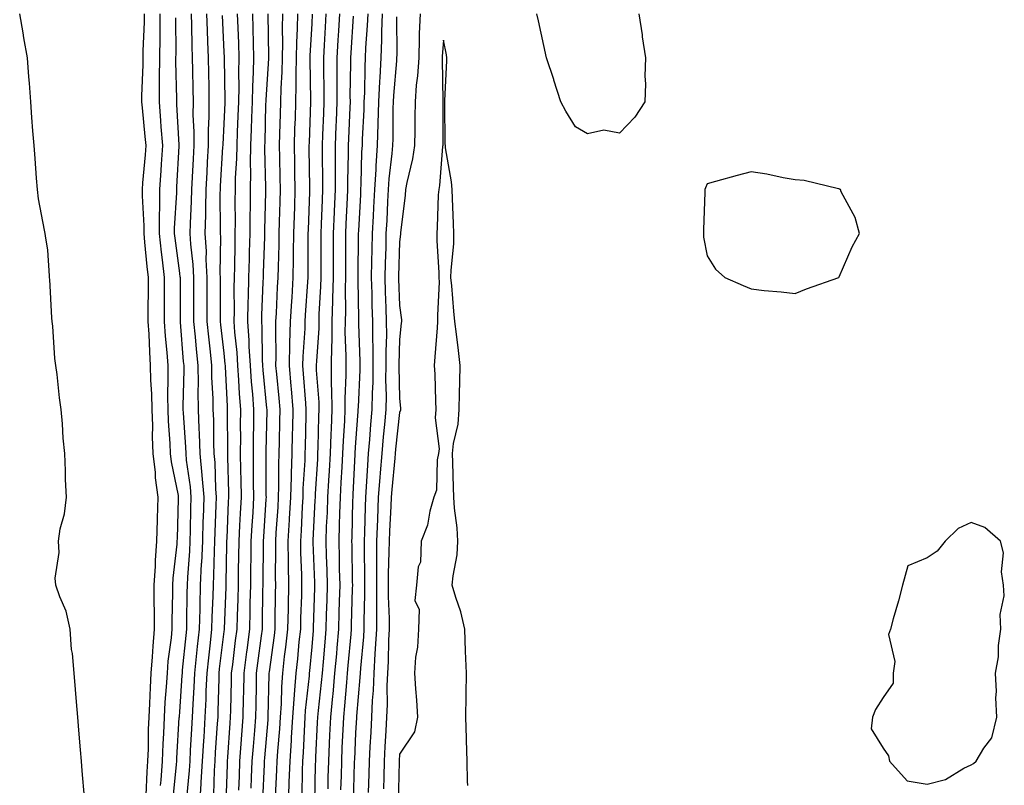
# Model space of a CAD drawing. Units: inches. Extents: x 947363 to 950003, y 7258298 to 7260938.
# Drawn here: x 949562 to 949786, y 7260136 to 7260311 of the extents above; entities that cross this region are included whole.
import ezdxf

# ---------------------------------------------------------------- set-up
doc = ezdxf.new("R2010")
doc.units = ezdxf.units.IN
doc.header["$MEASUREMENT"] = 0
doc.layers.add('Contour_94737258', color=7, linetype='Continuous', true_color=0xe66bf7)

msp = doc.modelspace()

# ---------------------------------------------------------------- linework, layer by layer
at = {"layer": 'Contour_94737258'}
for points in [[(949576.37, 7260133.6, 3192), (949575.85, 7260139.72, 3192), (949575.69, 7260141.92, 3192), (949575.47, 7260144.5, 3192), (949575.1, 7260148.97, 3192), (949574.85, 7260151.92, 3192), (949574.55, 7260155.42, 3192), (949574.32, 7260158.19, 3192), (949574.01, 7260161.92, 3192), (949573.61, 7260166.36, 3192), (949573.43, 7260167.3, 3192), (949573.09, 7260171.92, 3192), (949572.18, 7260176.05, 3192), (949570.73, 7260179.24, 3192), (949569.85, 7260181.92, 3192), (949569.69, 7260183.56, 3192), (949570.57, 7260189.4, 3192), (949570.42, 7260191.92, 3192), (949570.86, 7260194.73, 3192), (949571.79, 7260198.18, 3192), (949572.24, 7260201.92, 3192), (949572.07, 7260205.94, 3192), (949572.01, 7260207.96, 3192), (949571.86, 7260211.92, 3192), (949571.51, 7260215.38, 3192), (949571.37, 7260218.6, 3192), (949571.07, 7260221.92, 3192), (949570.7, 7260224.57, 3192), (949570.15, 7260229.82, 3192), (949569.88, 7260231.92, 3192), (949569.64, 7260233.51, 3192), (949569.14, 7260240.83, 3192), (949569.01, 7260241.92, 3192), (949568.91, 7260242.78, 3192), (949568.47, 7260251.5, 3192), (949568.43, 7260251.92, 3192), (949568.4, 7260252.27, 3192), (949568.05, 7260258.15, 3192), (949567.5, 7260261.37, 3192), (949567.42, 7260261.92, 3192), (949567.3, 7260262.67, 3192), (949565.94, 7260269.81, 3192), (949565.64, 7260271.92, 3192), (949565.45, 7260274.52, 3192), (949565.13, 7260279, 3192), (949564.92, 7260281.92, 3192), (949564.64, 7260285.33, 3192), (949564.42, 7260288.29, 3192), (949564.14, 7260291.92, 3192), (949563.82, 7260296.15, 3192), (949563.7, 7260297.57, 3192), (949563.37, 7260301.92, 3192), (949562.55, 7260306.42, 3192), (949562.38, 7260307.59, 3192), (949561.62, 7260311.92, 3192)], [(949589.93, 7260311.92, 3192), (949589.92, 7260310.05, 3192), (949589.66, 7260303.53, 3192), (949589.64, 7260301.92, 3192), (949589.63, 7260300.34, 3192), (949589.35, 7260293.22, 3192), (949589.34, 7260291.92, 3192), (949589.46, 7260290.51, 3192), (949590.12, 7260283.99, 3192), (949590.29, 7260281.92, 3192), (949590.14, 7260279.83, 3192), (949589.6, 7260273.47, 3192), (949589.5, 7260271.92, 3192), (949589.49, 7260270.48, 3192), (949589.83, 7260263.7, 3192), (949589.83, 7260261.92, 3192), (949590.04, 7260259.93, 3192), (949590.55, 7260254.42, 3192), (949590.84, 7260251.92, 3192), (949590.83, 7260249.14, 3192), (949590.79, 7260244.66, 3192), (949590.77, 7260241.92, 3192), (949590.97, 7260239, 3192), (949591.12, 7260234.99, 3192), (949591.33, 7260231.92, 3192), (949591.4, 7260228.57, 3192), (949591.61, 7260225.48, 3192), (949591.68, 7260221.92, 3192), (949591.81, 7260218.16, 3192), (949591.79, 7260215.66, 3192), (949591.94, 7260211.92, 3192), (949592.42, 7260207.55, 3192), (949592.45, 7260206.32, 3192), (949593.02, 7260201.92, 3192), (949592.89, 7260197.08, 3192), (949592.88, 7260196.75, 3192), (949592.76, 7260191.92, 3192), (949592.44, 7260187.53, 3192), (949592.42, 7260186.29, 3192), (949592.13, 7260181.92, 3192), (949592.15, 7260177.82, 3192), (949592.2, 7260176.07, 3192), (949592.22, 7260171.92, 3192), (949591.88, 7260168.09, 3192), (949591.79, 7260165.66, 3192), (949591.49, 7260161.92, 3192), (949591.29, 7260158.68, 3192), (949591.17, 7260155.04, 3192), (949590.98, 7260151.92, 3192), (949590.88, 7260149.09, 3192), (949590.82, 7260144.69, 3192), (949590.73, 7260141.92, 3192), (949590.54, 7260139.43, 3192), (949590.29, 7260134.16, 3192)], [(949593.54, 7260311.92, 3193), (949593.47, 7260307.34, 3193), (949593.48, 7260306.49, 3193), (949593.4, 7260301.92, 3193), (949593.37, 7260297.24, 3193), (949593.38, 7260296.59, 3193), (949593.35, 7260291.92, 3193), (949593.69, 7260287.56, 3193), (949593.77, 7260286.2, 3193), (949594.1, 7260281.92, 3193), (949593.81, 7260277.68, 3193), (949593.73, 7260276.24, 3193), (949593.42, 7260271.92, 3193), (949593.4, 7260267.27, 3193), (949593.36, 7260266.61, 3193), (949593.33, 7260261.92, 3193), (949593.81, 7260257.68, 3193), (949594.05, 7260255.92, 3193), (949594.51, 7260251.92, 3193), (949594.51, 7260248.38, 3193), (949594.51, 7260245.46, 3193), (949594.49, 7260241.92, 3193), (949594.71, 7260238.58, 3193), (949595.08, 7260234.89, 3193), (949595.3, 7260231.92, 3193), (949595.35, 7260229.22, 3193), (949595.23, 7260224.74, 3193), (949595.29, 7260221.92, 3193), (949595.38, 7260219.25, 3193), (949595.78, 7260214.19, 3193), (949595.87, 7260211.92, 3193), (949596.09, 7260209.96, 3193), (949597.64, 7260202.33, 3193), (949597.7, 7260201.92, 3193), (949597.69, 7260201.56, 3193), (949597.42, 7260192.55, 3193), (949597.41, 7260191.92, 3193), (949597.36, 7260191.23, 3193), (949596.46, 7260183.51, 3193), (949596.36, 7260181.92, 3193), (949596.37, 7260180.24, 3193), (949596.25, 7260173.72, 3193), (949596.26, 7260171.92, 3193), (949596.09, 7260169.96, 3193), (949595.36, 7260164.61, 3193), (949595.15, 7260161.92, 3193), (949594.96, 7260158.83, 3193), (949594.66, 7260155.31, 3193), (949594.47, 7260151.92, 3193), (949594.33, 7260148.2, 3193), (949594.17, 7260145.8, 3193), (949594.04, 7260141.92, 3193), (949593.71, 7260137.58, 3193), (949593.59, 7260136.38, 3193)], [(949596.53, 7260133.44, 3194), (949597.29, 7260141.16, 3194), (949597.35, 7260141.92, 3194), (949597.38, 7260142.59, 3194), (949597.94, 7260151.81, 3194), (949597.95, 7260151.92, 3194), (949597.95, 7260152.02, 3194), (949598.05, 7260153.14, 3194), (949598.61, 7260161.36, 3194), (949598.63, 7260161.92, 3194), (949598.69, 7260162.56, 3194), (949599.48, 7260170.49, 3194), (949599.63, 7260171.92, 3194), (949599.67, 7260173.54, 3194), (949599.75, 7260180.22, 3194), (949599.8, 7260181.92, 3194), (949599.89, 7260183.76, 3194), (949600.32, 7260189.65, 3194), (949600.42, 7260191.92, 3194), (949600.49, 7260194.36, 3194), (949600.58, 7260199.39, 3194), (949600.66, 7260201.92, 3194), (949600.46, 7260204.33, 3194), (949599.6, 7260210.37, 3194), (949599.47, 7260211.92, 3194), (949599.42, 7260213.29, 3194), (949598.87, 7260221.1, 3194), (949598.84, 7260221.92, 3194), (949598.82, 7260222.69, 3194), (949599.02, 7260230.95, 3194), (949599.01, 7260231.92, 3194), (949598.92, 7260232.79, 3194), (949598.18, 7260241.79, 3194), (949598.17, 7260241.92, 3194), (949598.17, 7260251.92, 3194), (949598.16, 7260252.03, 3194), (949598.05, 7260252.91, 3194), (949596.97, 7260260.84, 3194), (949596.85, 7260261.92, 3194), (949596.85, 7260263.12, 3194), (949597.35, 7260271.22, 3194), (949597.36, 7260271.92, 3194), (949597.4, 7260272.57, 3194), (949597.9, 7260281.77, 3194), (949597.91, 7260281.92, 3194), (949597.9, 7260282.07, 3194), (949597.41, 7260291.28, 3194), (949597.36, 7260291.92, 3194), (949597.37, 7260292.6, 3194), (949597.16, 7260301.03, 3194), (949597.17, 7260301.92, 3194), (949597.19, 7260302.78, 3194), (949597.12, 7260310.99, 3194)], [(949600.66, 7260311.92, 3195), (949600.73, 7260309.24, 3195), (949600.76, 7260304.63, 3195), (949600.84, 7260301.92, 3195), (949600.9, 7260299.07, 3195), (949600.99, 7260294.86, 3195), (949601.06, 7260291.92, 3195), (949601.05, 7260288.92, 3195), (949601.23, 7260285.1, 3195), (949601.22, 7260281.92, 3195), (949601.06, 7260278.91, 3195), (949600.87, 7260274.74, 3195), (949600.72, 7260271.92, 3195), (949600.66, 7260269.31, 3195), (949600.37, 7260264.24, 3195), (949600.32, 7260261.92, 3195), (949600.46, 7260259.51, 3195), (949601.03, 7260254.9, 3195), (949601.17, 7260251.92, 3195), (949601.18, 7260248.79, 3195), (949601.18, 7260245.05, 3195), (949601.19, 7260241.92, 3195), (949601.53, 7260238.44, 3195), (949601.76, 7260235.63, 3195), (949602.12, 7260231.92, 3195), (949602.19, 7260227.78, 3195), (949602.14, 7260226.01, 3195), (949602.21, 7260221.92, 3195), (949602.38, 7260217.59, 3195), (949602.46, 7260216.33, 3195), (949602.63, 7260211.92, 3195), (949603.08, 7260206.95, 3195), (949603.08, 7260206.89, 3195), (949603.48, 7260201.92, 3195), (949603.34, 7260197.21, 3195), (949603.31, 7260196.66, 3195), (949603.18, 7260191.92, 3195), (949602.95, 7260187.02, 3195), (949602.94, 7260186.81, 3195), (949602.71, 7260181.92, 3195), (949602.58, 7260177.39, 3195), (949602.57, 7260176.44, 3195), (949602.45, 7260171.92, 3195), (949602.02, 7260167.95, 3195), (949601.8, 7260165.67, 3195), (949601.4, 7260161.92, 3195), (949601.26, 7260158.71, 3195), (949601, 7260154.87, 3195), (949600.86, 7260151.92, 3195), (949600.71, 7260149.26, 3195), (949600.44, 7260144.31, 3195), (949600.3, 7260141.92, 3195), (949600.17, 7260139.8, 3195), (949599.6, 7260133.47, 3195)], [(949604.15, 7260311.92, 3196), (949604.25, 7260308.12, 3196), (949604.38, 7260305.59, 3196), (949604.48, 7260301.92, 3196), (949604.55, 7260298.42, 3196), (949604.62, 7260295.35, 3196), (949604.69, 7260291.92, 3196), (949604.68, 7260288.55, 3196), (949604.52, 7260285.45, 3196), (949604.51, 7260281.92, 3196), (949604.31, 7260278.18, 3196), (949604.16, 7260275.81, 3196), (949603.96, 7260271.92, 3196), (949603.87, 7260267.74, 3196), (949603.88, 7260266.09, 3196), (949603.77, 7260261.92, 3196), (949604.01, 7260257.88, 3196), (949603.98, 7260255.99, 3196), (949604.18, 7260251.92, 3196), (949604.2, 7260248.07, 3196), (949604.21, 7260245.76, 3196), (949604.22, 7260241.92, 3196), (949604.55, 7260238.42, 3196), (949604.94, 7260235.03, 3196), (949605.25, 7260231.92, 3196), (949605.29, 7260229.16, 3196), (949605.54, 7260224.43, 3196), (949605.58, 7260221.92, 3196), (949605.68, 7260219.55, 3196), (949605.71, 7260214.26, 3196), (949605.79, 7260211.92, 3196), (949605.98, 7260209.85, 3196), (949606.15, 7260203.82, 3196), (949606.3, 7260201.92, 3196), (949606.24, 7260200.11, 3196), (949605.99, 7260193.98, 3196), (949605.93, 7260191.92, 3196), (949605.83, 7260189.7, 3196), (949605.73, 7260184.24, 3196), (949605.62, 7260181.92, 3196), (949605.55, 7260179.42, 3196), (949605.35, 7260174.62, 3196), (949605.29, 7260171.92, 3196), (949604.94, 7260168.81, 3196), (949604.54, 7260165.43, 3196), (949604.17, 7260161.92, 3196), (949604, 7260157.87, 3196), (949603.96, 7260156.01, 3196), (949603.77, 7260151.92, 3196), (949603.49, 7260147.36, 3196), (949603.43, 7260146.54, 3196), (949603.16, 7260141.92, 3196), (949602.86, 7260137.11, 3196), (949602.83, 7260136.7, 3196), (949602.51, 7260131.92, 3196)], [(949607.66, 7260311.53, 3197), (949608.05, 7260303.25, 3197), (949608.11, 7260301.98, 3197), (949608.11, 7260301.86, 3197), (949608.29, 7260292.16, 3197), (949608.28, 7260291.92, 3197), (949608.28, 7260291.69, 3197), (949608.05, 7260286.9, 3197), (949607.8, 7260282.17, 3197), (949607.8, 7260281.92, 3197), (949607.79, 7260281.66, 3197), (949607.25, 7260272.72, 3197), (949607.21, 7260271.92, 3197), (949607.19, 7260271.06, 3197), (949607.25, 7260262.72, 3197), (949607.23, 7260261.92, 3197), (949607.27, 7260261.14, 3197), (949607.15, 7260252.82, 3197), (949607.2, 7260251.92, 3197), (949607.2, 7260251.07, 3197), (949607.25, 7260242.72, 3197), (949607.25, 7260241.92, 3197), (949607.32, 7260241.19, 3197), (949608.05, 7260234.73, 3197), (949608.32, 7260232.19, 3197), (949608.34, 7260231.92, 3197), (949608.36, 7260231.61, 3197), (949608.79, 7260222.66, 3197), (949608.85, 7260221.92, 3197), (949608.84, 7260221.13, 3197), (949608.89, 7260212.76, 3197), (949608.89, 7260211.92, 3197), (949608.9, 7260211.07, 3197), (949609.11, 7260202.98, 3197), (949609.13, 7260201.92, 3197), (949609.08, 7260200.89, 3197), (949608.72, 7260192.59, 3197), (949608.69, 7260191.92, 3197), (949608.68, 7260191.29, 3197), (949608.52, 7260182.39, 3197), (949608.51, 7260181.92, 3197), (949608.5, 7260181.47, 3197), (949608.12, 7260171.99, 3197), (949608.11, 7260171.92, 3197), (949608.11, 7260171.86, 3197), (949608.05, 7260171.41, 3197), (949607.04, 7260162.93, 3197), (949606.94, 7260161.92, 3197), (949606.89, 7260160.76, 3197), (949606.73, 7260153.24, 3197), (949606.67, 7260151.92, 3197), (949606.58, 7260150.45, 3197), (949606.13, 7260143.84, 3197), (949606.01, 7260141.92, 3197), (949605.88, 7260139.75, 3197), (949605.69, 7260134.28, 3197)], [(949611.13, 7260311.92, 3198), (949611.22, 7260308.75, 3198), (949611.38, 7260305.25, 3198), (949611.48, 7260301.92, 3198), (949611.4, 7260298.57, 3198), (949611.46, 7260295.33, 3198), (949611.39, 7260291.92, 3198), (949611.27, 7260288.7, 3198), (949611.1, 7260284.97, 3198), (949610.99, 7260281.92, 3198), (949610.94, 7260279.03, 3198), (949610.66, 7260274.53, 3198), (949610.61, 7260271.92, 3198), (949610.59, 7260269.38, 3198), (949610.63, 7260264.5, 3198), (949610.6, 7260261.92, 3198), (949610.54, 7260259.43, 3198), (949610.46, 7260254.33, 3198), (949610.4, 7260251.92, 3198), (949610.36, 7260249.61, 3198), (949610.39, 7260244.26, 3198), (949610.35, 7260241.92, 3198), (949610.51, 7260239.46, 3198), (949611.02, 7260234.89, 3198), (949611.19, 7260231.92, 3198), (949611.43, 7260228.54, 3198), (949611.58, 7260225.45, 3198), (949611.84, 7260221.92, 3198), (949611.81, 7260218.16, 3198), (949611.82, 7260215.69, 3198), (949611.8, 7260211.92, 3198), (949611.86, 7260208.11, 3198), (949611.92, 7260205.79, 3198), (949611.98, 7260201.92, 3198), (949611.77, 7260198.2, 3198), (949611.66, 7260195.53, 3198), (949611.47, 7260191.92, 3198), (949611.42, 7260188.55, 3198), (949611.36, 7260185.23, 3198), (949611.31, 7260181.92, 3198), (949611.22, 7260178.75, 3198), (949611.07, 7260174.94, 3198), (949610.99, 7260171.92, 3198), (949610.66, 7260169.31, 3198), (949610, 7260163.87, 3198), (949609.76, 7260161.92, 3198), (949609.72, 7260160.25, 3198), (949609.57, 7260153.44, 3198), (949609.54, 7260151.92, 3198), (949609.44, 7260150.53, 3198), (949608.92, 7260142.79, 3198), (949608.85, 7260141.92, 3198), (949608.82, 7260141.15, 3198), (949608.53, 7260132.4, 3198)], [(949614.59, 7260311.92, 3199), (949614.7, 7260308.57, 3199), (949614.75, 7260305.22, 3199), (949614.85, 7260301.92, 3199), (949614.77, 7260298.64, 3199), (949614.56, 7260295.41, 3199), (949614.49, 7260291.92, 3199), (949614.36, 7260288.23, 3199), (949614.3, 7260285.67, 3199), (949614.16, 7260281.92, 3199), (949614.09, 7260277.96, 3199), (949614.15, 7260275.82, 3199), (949614.08, 7260271.92, 3199), (949614.04, 7260267.91, 3199), (949613.99, 7260265.98, 3199), (949613.95, 7260261.92, 3199), (949613.85, 7260257.72, 3199), (949613.8, 7260256.17, 3199), (949613.69, 7260251.92, 3199), (949613.61, 7260247.48, 3199), (949613.56, 7260246.41, 3199), (949613.48, 7260241.92, 3199), (949613.76, 7260237.63, 3199), (949613.78, 7260236.19, 3199), (949614.04, 7260231.92, 3199), (949614.3, 7260228.17, 3199), (949614.56, 7260225.41, 3199), (949614.82, 7260221.92, 3199), (949614.8, 7260218.67, 3199), (949614.73, 7260215.24, 3199), (949614.71, 7260211.92, 3199), (949614.76, 7260208.63, 3199), (949614.77, 7260205.2, 3199), (949614.82, 7260201.92, 3199), (949614.63, 7260198.5, 3199), (949614.44, 7260195.53, 3199), (949614.24, 7260191.92, 3199), (949614.18, 7260188.05, 3199), (949614.16, 7260185.81, 3199), (949614.1, 7260181.92, 3199), (949614, 7260177.87, 3199), (949613.98, 7260175.99, 3199), (949613.87, 7260171.92, 3199), (949613.26, 7260167.13, 3199), (949613.22, 7260166.75, 3199), (949612.6, 7260161.92, 3199), (949612.51, 7260157.46, 3199), (949612.48, 7260156.35, 3199), (949612.4, 7260151.92, 3199), (949612.08, 7260147.89, 3199), (949611.95, 7260145.82, 3199), (949611.65, 7260141.92, 3199), (949611.52, 7260138.45, 3199), (949611.41, 7260135.28, 3199)], [(949618.07, 7260311.9, 3200), (949618.21, 7260302.08, 3200), (949618.21, 7260301.92, 3200), (949618.2, 7260301.77, 3200), (949618.05, 7260299.43, 3200), (949617.6, 7260292.37, 3200), (949617.59, 7260291.92, 3200), (949617.57, 7260291.44, 3200), (949617.37, 7260282.6, 3200), (949617.35, 7260281.92, 3200), (949617.34, 7260281.21, 3200), (949617.54, 7260272.43, 3200), (949617.53, 7260271.92, 3200), (949617.53, 7260271.4, 3200), (949617.31, 7260262.66, 3200), (949617.3, 7260261.92, 3200), (949617.28, 7260261.15, 3200), (949617.01, 7260252.96, 3200), (949616.99, 7260251.92, 3200), (949616.97, 7260250.84, 3200), (949616.63, 7260243.34, 3200), (949616.6, 7260241.92, 3200), (949616.69, 7260240.56, 3200), (949616.81, 7260233.16, 3200), (949616.89, 7260231.92, 3200), (949616.97, 7260230.84, 3200), (949617.79, 7260222.18, 3200), (949617.81, 7260221.92, 3200), (949617.81, 7260221.68, 3200), (949617.63, 7260212.34, 3200), (949617.62, 7260211.92, 3200), (949617.63, 7260211.5, 3200), (949617.65, 7260202.32, 3200), (949617.66, 7260201.92, 3200), (949617.63, 7260201.5, 3200), (949617.07, 7260192.9, 3200), (949617.02, 7260191.92, 3200), (949617.01, 7260190.88, 3200), (949616.92, 7260183.05, 3200), (949616.9, 7260181.92, 3200), (949616.87, 7260180.74, 3200), (949616.79, 7260173.18, 3200), (949616.75, 7260171.92, 3200), (949616.57, 7260170.44, 3200), (949615.75, 7260164.22, 3200), (949615.45, 7260161.92, 3200), (949615.39, 7260159.26, 3200), (949615.31, 7260154.66, 3200), (949615.25, 7260151.92, 3200), (949615.01, 7260148.88, 3200), (949614.71, 7260145.26, 3200), (949614.46, 7260141.92, 3200), (949614.31, 7260138.18, 3200), (949614.2, 7260135.77, 3200)], [(949621.44, 7260311.92, 3201), (949621.37, 7260308.6, 3201), (949621.42, 7260305.29, 3201), (949621.35, 7260301.92, 3201), (949621.28, 7260298.69, 3201), (949621.04, 7260294.91, 3201), (949620.96, 7260291.92, 3201), (949620.87, 7260289.1, 3201), (949620.76, 7260284.63, 3201), (949620.68, 7260281.92, 3201), (949620.74, 7260279.23, 3201), (949620.84, 7260274.71, 3201), (949620.9, 7260271.92, 3201), (949620.8, 7260269.17, 3201), (949620.69, 7260264.56, 3201), (949620.6, 7260261.92, 3201), (949620.56, 7260259.41, 3201), (949620.39, 7260254.26, 3201), (949620.34, 7260251.92, 3201), (949620.23, 7260249.74, 3201), (949619.95, 7260243.82, 3201), (949619.85, 7260241.92, 3201), (949619.8, 7260240.17, 3201), (949619.91, 7260233.78, 3201), (949619.85, 7260231.92, 3201), (949620.02, 7260229.95, 3201), (949620.57, 7260224.44, 3201), (949620.78, 7260221.92, 3201), (949620.73, 7260219.24, 3201), (949620.64, 7260214.51, 3201), (949620.58, 7260211.92, 3201), (949620.5, 7260209.47, 3201), (949620.52, 7260204.39, 3201), (949620.44, 7260201.92, 3201), (949620.32, 7260199.65, 3201), (949619.93, 7260193.8, 3201), (949619.83, 7260191.92, 3201), (949619.85, 7260190.12, 3201), (949619.78, 7260183.65, 3201), (949619.81, 7260181.92, 3201), (949619.77, 7260180.2, 3201), (949619.69, 7260173.56, 3201), (949619.65, 7260171.92, 3201), (949619.5, 7260170.47, 3201), (949618.35, 7260162.22, 3201), (949618.31, 7260161.92, 3201), (949618.29, 7260161.68, 3201), (949618.11, 7260151.98, 3201), (949618.1, 7260151.92, 3201), (949618.1, 7260151.87, 3201), (949618.05, 7260151.31, 3201), (949617.32, 7260142.65, 3201), (949617.26, 7260141.92, 3201), (949617.23, 7260141.1, 3201), (949616.87, 7260133.1, 3201)], [(949624.81, 7260311.92, 3202), (949624.74, 7260308.61, 3202), (949624.56, 7260305.41, 3202), (949624.5, 7260301.92, 3202), (949624.42, 7260298.29, 3202), (949624.47, 7260295.5, 3202), (949624.39, 7260291.92, 3202), (949624.26, 7260288.13, 3202), (949624.17, 7260285.8, 3202), (949624.05, 7260281.92, 3202), (949624.13, 7260278, 3202), (949624.16, 7260275.81, 3202), (949624.24, 7260271.92, 3202), (949624.11, 7260267.98, 3202), (949624.03, 7260265.94, 3202), (949623.9, 7260261.92, 3202), (949623.82, 7260257.69, 3202), (949623.82, 7260256.15, 3202), (949623.75, 7260251.92, 3202), (949623.5, 7260247.37, 3202), (949623.44, 7260246.53, 3202), (949623.19, 7260241.92, 3202), (949623.03, 7260236.94, 3202), (949623.04, 7260236.91, 3202), (949622.9, 7260231.92, 3202), (949623.31, 7260227.18, 3202), (949623.36, 7260226.61, 3202), (949623.76, 7260221.92, 3202), (949623.67, 7260217.54, 3202), (949623.64, 7260216.33, 3202), (949623.55, 7260211.92, 3202), (949623.4, 7260207.27, 3202), (949623.36, 7260206.61, 3202), (949623.23, 7260201.92, 3202), (949622.94, 7260197.03, 3202), (949622.93, 7260196.8, 3202), (949622.65, 7260191.92, 3202), (949622.72, 7260187.25, 3202), (949622.71, 7260186.58, 3202), (949622.78, 7260181.92, 3202), (949622.68, 7260177.29, 3202), (949622.67, 7260176.54, 3202), (949622.57, 7260171.92, 3202), (949622.11, 7260167.86, 3202), (949621.82, 7260165.69, 3202), (949621.38, 7260161.92, 3202), (949621.17, 7260158.8, 3202), (949621.09, 7260154.96, 3202), (949620.9, 7260151.92, 3202), (949620.73, 7260149.24, 3202), (949620.3, 7260144.17, 3202), (949620.14, 7260141.92, 3202), (949620.07, 7260139.9, 3202), (949619.78, 7260133.65, 3202)], [(949628.16, 7260311.81, 3203), (949628.05, 7260309.69, 3203), (949627.65, 7260302.32, 3203), (949627.64, 7260301.92, 3203), (949627.63, 7260301.5, 3203), (949627.81, 7260292.16, 3203), (949627.81, 7260291.92, 3203), (949627.44, 7260282.53, 3203), (949627.42, 7260281.92, 3203), (949627.43, 7260281.3, 3203), (949627.58, 7260272.39, 3203), (949627.59, 7260271.92, 3203), (949627.58, 7260271.45, 3203), (949627.22, 7260262.75, 3203), (949627.19, 7260261.92, 3203), (949627.17, 7260261.04, 3203), (949627.17, 7260252.8, 3203), (949627.15, 7260251.92, 3203), (949627.1, 7260250.97, 3203), (949626.6, 7260243.37, 3203), (949626.52, 7260241.92, 3203), (949626.48, 7260240.35, 3203), (949626, 7260233.97, 3203), (949625.95, 7260231.92, 3203), (949626.12, 7260229.99, 3203), (949626.61, 7260223.36, 3203), (949626.74, 7260221.92, 3203), (949626.71, 7260220.58, 3203), (949626.55, 7260213.42, 3203), (949626.51, 7260211.92, 3203), (949626.46, 7260210.33, 3203), (949626.07, 7260203.9, 3203), (949626.01, 7260201.92, 3203), (949625.88, 7260199.75, 3203), (949625.62, 7260194.35, 3203), (949625.47, 7260191.92, 3203), (949625.51, 7260189.38, 3203), (949625.72, 7260184.25, 3203), (949625.75, 7260181.92, 3203), (949625.7, 7260179.57, 3203), (949625.54, 7260174.43, 3203), (949625.48, 7260171.92, 3203), (949625.16, 7260169.03, 3203), (949624.82, 7260165.15, 3203), (949624.44, 7260161.92, 3203), (949624.17, 7260158.04, 3203), (949623.96, 7260156.01, 3203), (949623.7, 7260151.92, 3203), (949623.4, 7260147.27, 3203), (949623.37, 7260146.6, 3203), (949623.06, 7260141.92, 3203), (949622.89, 7260137.08, 3203), (949622.87, 7260136.74, 3203), (949622.72, 7260131.92, 3203)], [(949631.29, 7260311.92, 3204), (949631.1, 7260308.87, 3204), (949630.89, 7260304.76, 3204), (949630.72, 7260301.92, 3204), (949630.73, 7260299.24, 3204), (949630.8, 7260294.67, 3204), (949630.81, 7260291.92, 3204), (949630.71, 7260289.26, 3204), (949630.54, 7260284.41, 3204), (949630.45, 7260281.92, 3204), (949630.44, 7260279.53, 3204), (949630.52, 7260274.39, 3204), (949630.51, 7260271.92, 3204), (949630.41, 7260269.56, 3204), (949630.22, 7260264.09, 3204), (949630.13, 7260261.92, 3204), (949630.12, 7260259.85, 3204), (949630.12, 7260253.99, 3204), (949630.11, 7260251.92, 3204), (949630.07, 7260249.9, 3204), (949629.71, 7260243.58, 3204), (949629.67, 7260241.92, 3204), (949629.65, 7260240.32, 3204), (949629.11, 7260232.98, 3204), (949629.09, 7260231.92, 3204), (949629.1, 7260230.87, 3204), (949629.68, 7260223.55, 3204), (949629.7, 7260221.92, 3204), (949629.63, 7260220.34, 3204), (949629.47, 7260213.34, 3204), (949629.41, 7260211.92, 3204), (949629.34, 7260210.63, 3204), (949628.86, 7260202.73, 3204), (949628.81, 7260201.92, 3204), (949628.78, 7260201.19, 3204), (949628.31, 7260192.18, 3204), (949628.3, 7260191.92, 3204), (949628.31, 7260191.66, 3204), (949628.67, 7260182.55, 3204), (949628.69, 7260181.92, 3204), (949628.67, 7260181.3, 3204), (949628.4, 7260172.27, 3204), (949628.39, 7260171.92, 3204), (949628.37, 7260171.6, 3204), (949628.05, 7260167.93, 3204), (949627.55, 7260162.42, 3204), (949627.49, 7260161.92, 3204), (949627.45, 7260161.32, 3204), (949626.59, 7260153.38, 3204), (949626.51, 7260151.92, 3204), (949626.4, 7260150.27, 3204), (949626.1, 7260143.87, 3204), (949625.97, 7260141.92, 3204), (949625.9, 7260139.77, 3204), (949625.78, 7260134.19, 3204)], [(949634.41, 7260311.92, 3205), (949634.17, 7260308.04, 3205), (949634.03, 7260305.94, 3205), (949633.78, 7260301.92, 3205), (949633.79, 7260297.66, 3205), (949633.77, 7260296.2, 3205), (949633.79, 7260291.92, 3205), (949633.62, 7260287.49, 3205), (949633.57, 7260286.4, 3205), (949633.4, 7260281.92, 3205), (949633.39, 7260277.26, 3205), (949633.38, 7260276.59, 3205), (949633.37, 7260271.92, 3205), (949633.16, 7260267.03, 3205), (949633.15, 7260266.82, 3205), (949632.94, 7260261.92, 3205), (949632.92, 7260257.05, 3205), (949632.92, 7260256.79, 3205), (949632.9, 7260251.92, 3205), (949632.81, 7260247.16, 3205), (949632.78, 7260246.65, 3205), (949632.67, 7260241.92, 3205), (949632.6, 7260237.37, 3205), (949632.53, 7260236.4, 3205), (949632.45, 7260231.92, 3205), (949632.51, 7260227.46, 3205), (949632.59, 7260226.46, 3205), (949632.65, 7260221.92, 3205), (949632.45, 7260217.52, 3205), (949632.42, 7260216.3, 3205), (949632.24, 7260211.92, 3205), (949632.01, 7260207.96, 3205), (949631.89, 7260205.76, 3205), (949631.67, 7260201.92, 3205), (949631.54, 7260198.43, 3205), (949631.37, 7260195.24, 3205), (949631.25, 7260191.92, 3205), (949631.34, 7260188.63, 3205), (949631.47, 7260185.34, 3205), (949631.57, 7260181.92, 3205), (949631.47, 7260178.5, 3205), (949631.37, 7260175.24, 3205), (949631.27, 7260171.92, 3205), (949631.01, 7260168.96, 3205), (949630.63, 7260164.5, 3205), (949630.4, 7260161.92, 3205), (949630.2, 7260159.77, 3205), (949629.51, 7260153.38, 3205), (949629.37, 7260151.92, 3205), (949629.31, 7260150.66, 3205), (949628.94, 7260142.81, 3205), (949628.89, 7260141.92, 3205), (949628.87, 7260141.1, 3205), (949628.7, 7260132.57, 3205)], [(949637.49, 7260311.36, 3206), (949636.92, 7260303.05, 3206), (949636.85, 7260301.92, 3206), (949636.85, 7260300.72, 3206), (949636.76, 7260293.21, 3206), (949636.77, 7260291.92, 3206), (949636.71, 7260290.58, 3206), (949636.41, 7260283.56, 3206), (949636.35, 7260281.92, 3206), (949636.34, 7260280.21, 3206), (949636.23, 7260273.74, 3206), (949636.22, 7260271.92, 3206), (949636.15, 7260270.02, 3206), (949635.85, 7260264.12, 3206), (949635.76, 7260261.92, 3206), (949635.75, 7260259.62, 3206), (949635.71, 7260254.26, 3206), (949635.71, 7260251.92, 3206), (949635.65, 7260249.52, 3206), (949635.71, 7260244.26, 3206), (949635.66, 7260241.92, 3206), (949635.62, 7260239.49, 3206), (949635.85, 7260234.12, 3206), (949635.82, 7260231.92, 3206), (949635.85, 7260229.72, 3206), (949635.56, 7260224.41, 3206), (949635.59, 7260221.92, 3206), (949635.48, 7260219.35, 3206), (949635.19, 7260214.78, 3206), (949635.07, 7260211.92, 3206), (949634.9, 7260208.77, 3206), (949634.71, 7260205.26, 3206), (949634.52, 7260201.92, 3206), (949634.39, 7260198.26, 3206), (949634.33, 7260195.64, 3206), (949634.19, 7260191.92, 3206), (949634.29, 7260188.16, 3206), (949634.33, 7260185.64, 3206), (949634.43, 7260181.92, 3206), (949634.32, 7260178.19, 3206), (949634.26, 7260175.71, 3206), (949634.15, 7260171.92, 3206), (949633.77, 7260167.64, 3206), (949633.66, 7260166.31, 3206), (949633.26, 7260161.92, 3206), (949632.83, 7260157.14, 3206), (949632.77, 7260156.64, 3206), (949632.32, 7260151.92, 3206), (949632.13, 7260147.84, 3206), (949632.03, 7260145.9, 3206), (949631.85, 7260141.92, 3206), (949631.76, 7260138.21, 3206), (949631.7, 7260135.57, 3206)], [(949640.79, 7260311.92, 3207), (949640.7, 7260309.27, 3207), (949640.31, 7260304.18, 3207), (949640.22, 7260301.92, 3207), (949640.11, 7260299.86, 3207), (949640.03, 7260293.9, 3207), (949639.93, 7260291.92, 3207), (949639.89, 7260290.08, 3207), (949639.55, 7260283.42, 3207), (949639.51, 7260281.92, 3207), (949639.42, 7260280.55, 3207), (949639.26, 7260273.13, 3207), (949639.18, 7260271.92, 3207), (949639.13, 7260270.84, 3207), (949638.67, 7260262.54, 3207), (949638.64, 7260261.92, 3207), (949638.63, 7260261.34, 3207), (949638.55, 7260252.42, 3207), (949638.54, 7260251.92, 3207), (949638.56, 7260251.41, 3207), (949638.67, 7260242.54, 3207), (949638.68, 7260241.92, 3207), (949638.68, 7260241.29, 3207), (949639.04, 7260232.91, 3207), (949639.04, 7260231.92, 3207), (949639.03, 7260230.94, 3207), (949638.59, 7260222.46, 3207), (949638.58, 7260221.92, 3207), (949638.54, 7260221.43, 3207), (949638.05, 7260214.37, 3207), (949637.9, 7260212.07, 3207), (949637.89, 7260211.92, 3207), (949637.88, 7260211.75, 3207), (949637.42, 7260202.55, 3207), (949637.39, 7260201.92, 3207), (949637.36, 7260201.23, 3207), (949637.17, 7260192.8, 3207), (949637.13, 7260191.92, 3207), (949637.16, 7260191.03, 3207), (949637.27, 7260182.7, 3207), (949637.3, 7260181.92, 3207), (949637.27, 7260181.14, 3207), (949637.05, 7260172.92, 3207), (949637.02, 7260171.92, 3207), (949636.93, 7260170.8, 3207), (949636.29, 7260163.68, 3207), (949636.14, 7260161.92, 3207), (949635.94, 7260159.81, 3207), (949635.51, 7260154.46, 3207), (949635.27, 7260151.92, 3207), (949635.13, 7260149, 3207), (949634.94, 7260145.03, 3207), (949634.8, 7260141.92, 3207), (949634.72, 7260138.59, 3207), (949634.63, 7260135.34, 3207)], [(949644.09, 7260311.92, 3208), (949643.94, 7260307.81, 3208), (949643.95, 7260306.02, 3208), (949643.8, 7260301.92, 3208), (949643.56, 7260297.43, 3208), (949643.48, 7260296.49, 3208), (949643.26, 7260291.92, 3208), (949643.12, 7260286.99, 3208), (949643.11, 7260286.86, 3208), (949642.97, 7260281.92, 3208), (949642.64, 7260277.33, 3208), (949642.62, 7260276.49, 3208), (949642.33, 7260271.92, 3208), (949642.11, 7260267.86, 3208), (949642.01, 7260265.88, 3208), (949641.79, 7260261.92, 3208), (949641.71, 7260258.26, 3208), (949641.69, 7260255.56, 3208), (949641.62, 7260251.92, 3208), (949641.72, 7260248.25, 3208), (949641.75, 7260245.62, 3208), (949641.86, 7260241.92, 3208), (949641.87, 7260238.1, 3208), (949641.97, 7260235.84, 3208), (949641.97, 7260231.92, 3208), (949641.93, 7260228.04, 3208), (949641.81, 7260225.68, 3208), (949641.76, 7260221.92, 3208), (949641.45, 7260218.52, 3208), (949641.21, 7260215.08, 3208), (949640.93, 7260211.92, 3208), (949640.73, 7260209.24, 3208), (949640.46, 7260204.33, 3208), (949640.29, 7260201.92, 3208), (949640.2, 7260199.77, 3208), (949640.07, 7260193.94, 3208), (949639.99, 7260191.92, 3208), (949639.98, 7260189.99, 3208), (949640.06, 7260183.93, 3208), (949640.04, 7260181.92, 3208), (949640.05, 7260179.92, 3208), (949639.9, 7260173.77, 3208), (949639.9, 7260171.92, 3208), (949639.81, 7260170.16, 3208), (949639.14, 7260163.01, 3208), (949639.08, 7260161.92, 3208), (949639.04, 7260160.93, 3208), (949638.26, 7260152.13, 3208), (949638.25, 7260151.92, 3208), (949638.24, 7260151.73, 3208), (949638.05, 7260148.33, 3208), (949637.77, 7260142.2, 3208), (949637.75, 7260141.92, 3208), (949637.75, 7260141.62, 3208), (949637.5, 7260132.47, 3208)], [(949647.35, 7260311.22, 3209), (949647.4, 7260302.57, 3209), (949647.38, 7260301.92, 3209), (949647.34, 7260301.21, 3209), (949646.63, 7260293.34, 3209), (949646.57, 7260291.92, 3209), (949646.53, 7260290.4, 3209), (949646.48, 7260283.49, 3209), (949646.43, 7260281.92, 3209), (949646.3, 7260280.17, 3209), (949645.63, 7260274.34, 3209), (949645.46, 7260271.92, 3209), (949645.33, 7260269.2, 3209), (949645.11, 7260264.86, 3209), (949644.95, 7260261.92, 3209), (949644.89, 7260258.76, 3209), (949644.77, 7260255.2, 3209), (949644.7, 7260251.92, 3209), (949644.79, 7260248.66, 3209), (949644.94, 7260245.03, 3209), (949645.03, 7260241.92, 3209), (949645.04, 7260238.91, 3209), (949644.9, 7260235.07, 3209), (949644.91, 7260231.92, 3209), (949644.87, 7260228.74, 3209), (949644.98, 7260224.99, 3209), (949644.94, 7260221.92, 3209), (949644.63, 7260218.5, 3209), (949644.31, 7260215.66, 3209), (949643.99, 7260211.92, 3209), (949643.65, 7260207.52, 3209), (949643.54, 7260206.43, 3209), (949643.21, 7260201.92, 3209), (949643.01, 7260196.96, 3209), (949643.01, 7260196.88, 3209), (949642.83, 7260191.92, 3209), (949642.79, 7260187.18, 3209), (949642.8, 7260186.67, 3209), (949642.76, 7260181.92, 3209), (949642.77, 7260177.2, 3209), (949642.76, 7260176.63, 3209), (949642.78, 7260171.92, 3209), (949642.53, 7260167.44, 3209), (949642.42, 7260166.3, 3209), (949642.17, 7260161.92, 3209), (949642.02, 7260157.95, 3209), (949641.82, 7260155.69, 3209), (949641.66, 7260151.92, 3209), (949641.48, 7260148.49, 3209), (949641.3, 7260145.17, 3209), (949641.13, 7260141.92, 3209), (949641.04, 7260138.93, 3209), (949640.91, 7260134.78, 3209)], [(949652.7, 7260311.92, 3210), (949652.53, 7260307.44, 3210), (949652.54, 7260306.41, 3210), (949652.39, 7260301.92, 3210), (949652.14, 7260297.83, 3210), (949651.83, 7260295.7, 3210), (949651.57, 7260291.92, 3210), (949651.54, 7260288.43, 3210), (949651.49, 7260285.36, 3210), (949651.46, 7260281.92, 3210), (949651.01, 7260278.96, 3210), (949649.68, 7260273.55, 3210), (949649.39, 7260271.92, 3210), (949649.3, 7260270.67, 3210), (949648.24, 7260262.11, 3210), (949648.22, 7260261.92, 3210), (949648.22, 7260261.75, 3210), (949648.05, 7260260.07, 3210), (949647.78, 7260252.19, 3210), (949647.78, 7260251.92, 3210), (949647.79, 7260251.66, 3210), (949648.05, 7260245.56, 3210), (949648.46, 7260242.33, 3210), (949648.47, 7260241.92, 3210), (949648.44, 7260241.53, 3210), (949648.05, 7260237.81, 3210), (949647.84, 7260232.13, 3210), (949647.84, 7260231.92, 3210), (949647.84, 7260231.71, 3210), (949648.05, 7260224.51, 3210), (949648.25, 7260222.12, 3210), (949648.26, 7260221.92, 3210), (949648.24, 7260221.73, 3210), (949648.05, 7260221.21, 3210), (949647.11, 7260212.86, 3210), (949647.03, 7260211.92, 3210), (949646.95, 7260210.82, 3210), (949646.26, 7260203.71, 3210), (949646.13, 7260201.92, 3210), (949646.05, 7260199.92, 3210), (949645.74, 7260194.23, 3210), (949645.65, 7260191.92, 3210), (949645.63, 7260189.5, 3210), (949645.48, 7260184.49, 3210), (949645.46, 7260181.92, 3210), (949645.47, 7260179.34, 3210), (949645.64, 7260174.33, 3210), (949645.65, 7260171.92, 3210), (949645.51, 7260169.38, 3210), (949645.42, 7260164.55, 3210), (949645.27, 7260161.92, 3210), (949645.16, 7260159.03, 3210), (949645.2, 7260154.77, 3210), (949645.08, 7260151.92, 3210), (949644.92, 7260148.79, 3210), (949644.72, 7260145.25, 3210), (949644.54, 7260141.92, 3210), (949644.45, 7260138.32, 3210), (949644.38, 7260135.59, 3210)], [(949702.45, 7260311.92, 3210), (949703.23, 7260307.1, 3210), (949703.26, 7260306.71, 3210), (949703.96, 7260301.92, 3210), (949703.84, 7260297.71, 3210), (949703.96, 7260296.01, 3210), (949703.82, 7260291.92, 3210), (949701.57, 7260288.4, 3210), (949698.05, 7260284.78, 3210), (949694.51, 7260285.46, 3210), (949690.77, 7260284.64, 3210), (949688.05, 7260286.23, 3210), (949685.9, 7260289.77, 3210), (949684.76, 7260291.92, 3210), (949683.17, 7260296.8, 3210), (949683.11, 7260296.98, 3210), (949681.49, 7260301.92, 3210), (949680.85, 7260304.72, 3210), (949679.66, 7260310.31, 3210), (949679.3, 7260311.92, 3210)], [(949663.59, 7260136.38, 3211), (949663.49, 7260137.36, 3211), (949663.41, 7260141.92, 3211), (949663.28, 7260146.69, 3211), (949663.25, 7260147.12, 3211), (949663.14, 7260151.92, 3211), (949663.21, 7260156.76, 3211), (949663.21, 7260157.08, 3211), (949663.26, 7260161.92, 3211), (949663.08, 7260166.89, 3211), (949663.08, 7260166.95, 3211), (949662.92, 7260171.92, 3211), (949661.97, 7260175.84, 3211), (949660.83, 7260179.14, 3211), (949660.03, 7260181.92, 3211), (949660.2, 7260184.07, 3211), (949661.13, 7260188.84, 3211), (949661.3, 7260191.92, 3211), (949661.13, 7260195, 3211), (949660.55, 7260199.42, 3211), (949660.37, 7260201.92, 3211), (949660.31, 7260204.18, 3211), (949660.15, 7260209.82, 3211), (949660.08, 7260211.92, 3211), (949660.29, 7260214.16, 3211), (949661.4, 7260218.57, 3211), (949661.61, 7260221.92, 3211), (949661.64, 7260225.51, 3211), (949661.78, 7260228.19, 3211), (949661.81, 7260231.92, 3211), (949661.47, 7260235.34, 3211), (949660.97, 7260239, 3211), (949660.65, 7260241.92, 3211), (949660.41, 7260244.28, 3211), (949659.92, 7260250.05, 3211), (949659.74, 7260251.92, 3211), (949659.75, 7260253.62, 3211), (949660.39, 7260259.58, 3211), (949660.41, 7260261.92, 3211), (949660.34, 7260264.21, 3211), (949660.05, 7260269.92, 3211), (949659.99, 7260271.92, 3211), (949659.84, 7260273.71, 3211), (949658.51, 7260281.46, 3211), (949658.46, 7260281.92, 3211), (949658.44, 7260282.31, 3211), (949658.37, 7260291.6, 3211), (949658.35, 7260291.92, 3211), (949658.34, 7260292.21, 3211), (949658.79, 7260301.18, 3211), (949658.77, 7260301.92, 3211), (949658.7, 7260302.57, 3211), (949658.05, 7260305.93, 3211), (949657.75, 7260302.22, 3211), (949657.74, 7260301.92, 3211), (949657.72, 7260301.59, 3211), (949657.92, 7260292.05, 3211), (949657.91, 7260291.92, 3211), (949657.91, 7260291.78, 3211), (949657.88, 7260282.09, 3211), (949657.88, 7260281.92, 3211), (949657.84, 7260281.71, 3211), (949657.11, 7260272.86, 3211), (949656.95, 7260271.92, 3211), (949656.86, 7260270.73, 3211), (949656.62, 7260263.35, 3211), (949656.51, 7260261.92, 3211), (949656.49, 7260260.36, 3211), (949657.01, 7260252.96, 3211), (949656.99, 7260251.92, 3211), (949657.02, 7260250.89, 3211), (949656.65, 7260243.32, 3211), (949656.7, 7260241.92, 3211), (949656.58, 7260240.45, 3211), (949656.1, 7260233.87, 3211), (949655.92, 7260231.92, 3211), (949656.03, 7260229.9, 3211), (949656.19, 7260223.78, 3211), (949656.29, 7260221.92, 3211), (949656.12, 7260219.99, 3211), (949657.04, 7260212.93, 3211), (949656.9, 7260211.92, 3211), (949656.57, 7260210.44, 3211), (949656.43, 7260203.54, 3211), (949655.81, 7260201.92, 3211), (949654.92, 7260198.79, 3211), (949654.41, 7260195.56, 3211), (949652.92, 7260191.92, 3211), (949652.78, 7260187.19, 3211), (949652.26, 7260186.13, 3211), (949651.91, 7260181.92, 3211), (949651.55, 7260178.42, 3211), (949652.5, 7260176.37, 3211), (949652.36, 7260171.92, 3211), (949652.11, 7260167.86, 3211), (949651.7, 7260165.57, 3211), (949651.43, 7260161.92, 3211), (949651.66, 7260158.31, 3211), (949651.91, 7260155.78, 3211), (949652.13, 7260151.92, 3211), (949651.43, 7260148.54, 3211), (949648.05, 7260143.45, 3211), (949647.97, 7260142, 3211), (949647.97, 7260141.92, 3211), (949647.96, 7260141.83, 3211), (949647.72, 7260132.25, 3211)]]:
    msp.add_polyline3d(points, dxfattribs=at)
for points in [[(949738.05, 7260248.29, 3211), (949740.61, 7260249.36, 3211), (949747.97, 7260251.92, 3211), (949748.01, 7260251.96, 3211), (949748.05, 7260252.04, 3211), (949751.04, 7260258.93, 3211), (949752.67, 7260261.92, 3211), (949751.69, 7260265.56, 3211), (949748.54, 7260271.43, 3211), (949748.33, 7260271.92, 3211), (949748.16, 7260272.03, 3211), (949748.05, 7260272.06, 3211), (949747.89, 7260272.08, 3211), (949740.09, 7260273.96, 3211), (949738.05, 7260274.16, 3211), (949735.34, 7260274.63, 3211), (949731.56, 7260275.43, 3211), (949728.05, 7260275.98, 3211), (949724.83, 7260275.14, 3211), (949719.88, 7260273.75, 3211), (949718.05, 7260273.26, 3211), (949717.61, 7260272.36, 3211), (949717.48, 7260271.92, 3211), (949717.46, 7260271.33, 3211), (949717.17, 7260262.8, 3211), (949717.15, 7260261.92, 3211), (949717.2, 7260261.07, 3211), (949718.05, 7260256.83, 3211), (949719.95, 7260253.82, 3211), (949722.03, 7260251.92, 3211), (949726.24, 7260250.11, 3211), (949728.05, 7260249.32, 3211), (949730.99, 7260248.98, 3211), (949734.83, 7260248.7, 3211)], [(949778.05, 7260141.06, 3211), (949778.61, 7260141.36, 3211), (949779.18, 7260141.92, 3211), (949780.94, 7260144.81, 3211), (949782.79, 7260147.18, 3211), (949783.9, 7260151.92, 3211), (949783.7, 7260156.27, 3211), (949783.87, 7260157.74, 3211), (949783.62, 7260161.92, 3211), (949784.33, 7260165.64, 3211), (949784.32, 7260168.19, 3211), (949784.84, 7260171.92, 3211), (949784.69, 7260175.28, 3211), (949785.62, 7260179.49, 3211), (949785.42, 7260181.92, 3211), (949784.98, 7260184.99, 3211), (949785.41, 7260189.28, 3211), (949784.77, 7260191.92, 3211), (949781.2, 7260195.07, 3211), (949778.05, 7260196.21, 3211), (949775.12, 7260194.85, 3211), (949772.14, 7260191.92, 3211), (949770.31, 7260189.66, 3211), (949768.05, 7260188.12, 3211), (949763.67, 7260186.3, 3211), (949762.47, 7260181.92, 3211), (949761.57, 7260178.4, 3211), (949760.37, 7260174.24, 3211), (949759.76, 7260171.92, 3211), (949759.28, 7260170.69, 3211), (949760.71, 7260164.58, 3211), (949760.31, 7260161.92, 3211), (949760.3, 7260159.67, 3211), (949758.05, 7260156.38, 3211), (949756.31, 7260153.66, 3211), (949755.64, 7260151.92, 3211), (949755.34, 7260149.21, 3211), (949758.05, 7260144.81, 3211), (949759.24, 7260143.11, 3211), (949759.47, 7260141.92, 3211), (949763.55, 7260137.42, 3211), (949768.05, 7260136.62, 3211), (949772.27, 7260137.7, 3211), (949776.42, 7260140.29, 3211)]]:
    msp.add_polyline3d(points, close=True, dxfattribs=at)

doc.saveas('drawing.dxf')
